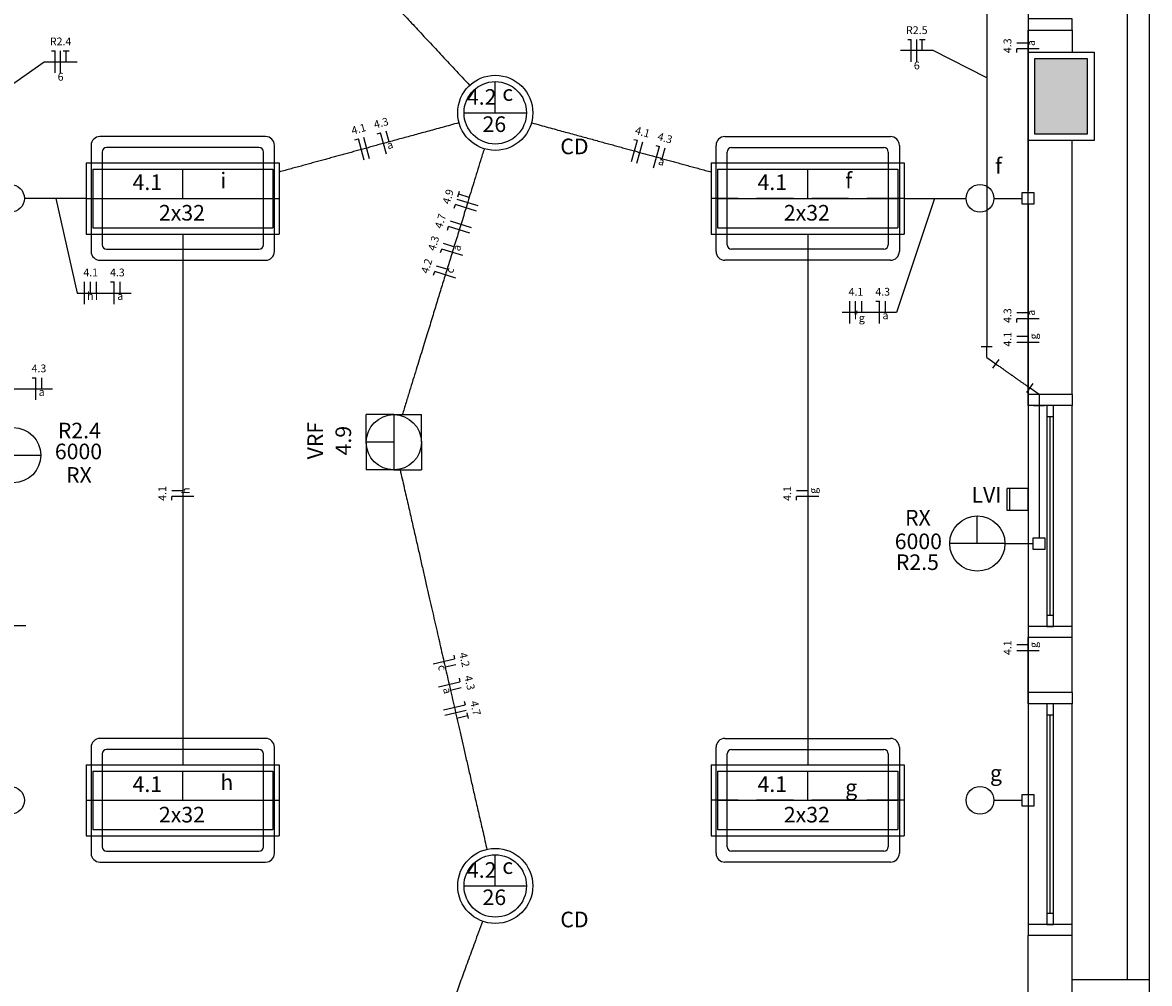
# Model space of a CAD drawing. Extents: x 0 to 150, y 0 to 60.
# Drawn here: x 100 to 115, y 14 to 27 of the extents above; entities that cross this region are included whole.
import ezdxf

# ---------------------------------------------------------------- set-up
doc = ezdxf.new("R2010")
doc.units = 0
doc.header["$MEASUREMENT"] = 0
doc.linetypes.add('DASHED', pattern=[0.75, 0.5, -0.25])
doc.layers.get('0').update_dxf_attribs({"linetype": 'CONTINUOUS'})
for name, color, linetype in [('ARQUITETURA', 1, 'CONTINUOUS'), ('EL-CONDUTOS', 7, 'CONTINUOUS'), ('EL-FIOS', 3, 'CONTINUOUS'), ('EL-TEXTOS_FIOS', 4, 'CONTINUOUS'), ('EL-TEXTOS_PONTOS', 4, 'CONTINUOUS'), ('P-SIMBOL', 5, 'CONTINUOUS')]:
    doc.layers.add(name, color=color, linetype=linetype)
doc.styles.add('ARIAL', font='ARIAL.TTF')
doc.styles.add('ARIALNARROW', font='ARIALN.TTF')

msp = doc.modelspace()

# ---------------------------------------------------------------- hatches: boundary and pattern name
at = {"layer": 'ARQUITETURA', "linetype": 'CONTINUOUS'}
msp.add_hatch(color=256, dxfattribs=at).paths.add_polyline_path([(114.463, 26.455), (113.743, 26.455), (113.743, 25.435), (114.463, 25.435), (114.463, 26.455)])

# ---------------------------------------------------------------- linework, layer by layer
for p, q in [((113.653, 20.62), (113.368, 20.62)), ((113.368, 20.32), (113.368, 20.62)), ((113.407, 20.32), (113.407, 20.62)), ((113.653, 20.32), (113.653, 20.62)), ((113.653, 20.32), (113.368, 20.32))]:
    msp.add_line(p, q)
at = {"layer": 'ARQUITETURA'}
for p, q in [((115.003, 13.945), (115.003, 59)), ((115.303, 13.945), (115.303, 59)), ((113.653, 26.845), (114.253, 26.845)), ((113.653, 26.545), (113.653, 26.845)), ((114.253, 26.845), (114.253, 26.545)), ((113.743, 26.455), (113.743, 25.435)), ((114.463, 26.455), (113.743, 26.455)), ((114.463, 25.435), (114.463, 26.455)), ((113.743, 25.435), (114.463, 25.435)), ((100.925, 25.278), (100.925, 23.838)), ((111.905, 25.278), (111.905, 23.838)), ((113.653, 21.895), (113.653, 25.345)), ((114.253, 21.895), (114.253, 25.345)), ((101.075, 25.188), (101.075, 23.928)), ((111.755, 25.188), (111.755, 23.928)), ((114.253, 21.895), (113.653, 21.895)), ((113.653, 21.745), (113.653, 18.745)), ((114.253, 18.745), (114.253, 21.745)), ((113.908, 21.595), (113.908, 18.895)), ((113.953, 18.895), (113.953, 21.595)), ((113.998, 18.895), (113.998, 21.595)), ((114.253, 18.595), (113.653, 18.595)), ((113.653, 17.845), (113.653, 18.595)), ((114.253, 17.845), (114.253, 18.595)), ((114.253, 17.845), (113.653, 17.845)), ((113.653, 17.695), (113.653, 14.695)), ((114.253, 14.695), (114.253, 17.695)), ((113.908, 17.545), (113.908, 14.845)), ((113.953, 14.845), (113.953, 17.545)), ((113.998, 14.845), (113.998, 17.545)), ((100.925, 17.103), (100.925, 15.663)), ((101.075, 17.013), (101.075, 15.753)), ((111.755, 17.013), (111.755, 15.753)), ((111.905, 17.103), (111.905, 15.663)), ((114.253, 14.545), (113.653, 14.545)), ((113.653, 11.095), (113.653, 14.545)), ((114.253, 11.095), (114.253, 14.545))]:
    msp.add_line(p, q, dxfattribs=at)
at = {"layer": 'ARQUITETURA', "linetype": 'DASHED'}
for p, q in [((100.865, 24.558), (103.475, 24.558)), ((111.965, 24.558), (109.355, 24.558)), ((100.865, 16.383), (103.475, 16.383)), ((111.965, 16.383), (109.355, 16.383))]:
    msp.add_line(p, q, dxfattribs=at)
at = {"layer": 'ARQUITETURA'}
for points in [[(114.253, 26.845), (114.253, 26.995), (113.653, 26.995), (113.653, 26.845)], [(113.653, 26.545), (114.553, 26.545), (114.553, 25.345), (113.653, 25.345), (113.653, 26.545)], [(114.463, 26.455), (113.743, 26.455), (113.743, 25.435), (114.463, 25.435), (114.463, 26.455)], [(103.295, 25.398), (103.295, 25.398), (101.045, 25.398)], [(103.415, 23.838), (103.415, 23.838), (103.415, 25.278)], [(109.415, 23.838), (109.415, 23.838), (109.415, 25.278)], [(109.535, 25.398), (109.535, 25.398), (111.785, 25.398)], [(103.205, 25.248), (103.205, 25.248), (101.135, 25.248)], [(103.265, 23.928), (103.265, 23.928), (103.265, 25.188)], [(109.565, 23.928), (109.565, 23.928), (109.565, 25.188)], [(109.625, 25.248), (109.625, 25.248), (111.695, 25.248)], [(101.135, 23.868), (101.135, 23.868), (103.205, 23.868)], [(111.695, 23.868), (111.695, 23.868), (109.625, 23.868)], [(101.045, 23.718), (101.045, 23.718), (103.295, 23.718)], [(111.785, 23.718), (111.785, 23.718), (109.535, 23.718)], [(114.253, 21.895), (114.253, 21.745), (113.653, 21.745), (113.653, 21.895)], [(113.908, 21.595), (113.998, 21.595), (113.998, 21.745), (113.908, 21.745), (113.908, 21.595)], [(113.908, 18.745), (113.998, 18.745), (113.998, 18.895), (113.908, 18.895), (113.908, 18.745)], [(114.253, 18.595), (114.253, 18.745), (113.653, 18.745), (113.653, 18.595)], [(114.253, 17.845), (114.253, 17.695), (113.653, 17.695), (113.653, 17.845)], [(113.908, 17.545), (113.998, 17.545), (113.998, 17.695), (113.908, 17.695), (113.908, 17.545)], [(103.295, 17.223), (103.295, 17.223), (101.045, 17.223)], [(109.535, 17.223), (109.535, 17.223), (111.785, 17.223)], [(103.205, 17.073), (103.205, 17.073), (101.135, 17.073)], [(103.265, 15.753), (103.265, 15.753), (103.265, 17.013)], [(103.415, 15.663), (103.415, 15.663), (103.415, 17.103)], [(109.415, 15.663), (109.415, 15.663), (109.415, 17.103)], [(109.565, 15.753), (109.565, 15.753), (109.565, 17.013)], [(109.625, 17.073), (109.625, 17.073), (111.695, 17.073)], [(101.135, 15.693), (101.135, 15.693), (103.205, 15.693)], [(111.695, 15.693), (111.695, 15.693), (109.625, 15.693)], [(101.045, 15.543), (101.045, 15.543), (103.295, 15.543)], [(111.785, 15.543), (111.785, 15.543), (109.535, 15.543)], [(113.908, 14.695), (113.998, 14.695), (113.998, 14.845), (113.908, 14.845), (113.908, 14.695)], [(114.253, 14.545), (114.253, 14.695), (113.653, 14.695), (113.653, 14.545)], [(115.303, 9.445), (115.303, 13.945), (114.253, 13.945)]]:
    msp.add_lwpolyline(points, dxfattribs=at)
for centre, radius, start, end in [((101.045, 25.278), 0.12, 90, 180), ((103.295, 25.278), 0.12, 0, 90), ((109.535, 25.278), 0.12, 90, 180), ((111.785, 25.278), 0.12, 0, 90), ((101.135, 25.188), 0.06, 90, 180), ((103.205, 25.188), 0.06, 0, 90), ((109.625, 25.188), 0.06, 90, 180), ((111.695, 25.188), 0.06, 0, 90), ((101.135, 23.928), 0.06, 180, 270), ((103.205, 23.928), 0.06, 270, 0), ((109.625, 23.928), 0.06, 180, 270), ((111.695, 23.928), 0.06, 270, 0), ((101.045, 23.838), 0.12, 180, 270), ((103.295, 23.838), 0.12, 270, 0), ((109.535, 23.838), 0.12, 180, 270), ((111.785, 23.838), 0.12, 270, 0), ((101.045, 17.103), 0.12, 90, 180), ((103.295, 17.103), 0.12, 0, 90), ((109.535, 17.103), 0.12, 90, 180), ((111.785, 17.103), 0.12, 0, 90), ((101.135, 17.013), 0.06, 90, 180), ((103.205, 17.013), 0.06, 0, 90), ((109.625, 17.013), 0.06, 90, 180), ((111.695, 17.013), 0.06, 0, 90), ((101.045, 15.663), 0.12, 180, 270), ((101.135, 15.753), 0.06, 180, 270), ((103.205, 15.753), 0.06, 270, 0), ((103.295, 15.663), 0.12, 270, 0), ((109.535, 15.663), 0.12, 180, 270), ((109.625, 15.753), 0.06, 180, 270), ((111.695, 15.753), 0.06, 270, 0), ((111.785, 15.663), 0.12, 270, 0)]:
    msp.add_arc(centre, radius, start, end, dxfattribs=at)
at = {"layer": 'EL-CONDUTOS', "linetype": 'CONTINUOUS'}
for p, q in [((113.017, 22.548), (113.167, 22.548)), ((113.092, 22.398), (113.092, 22.548)), ((113.092, 22.398), (113.215, 22.311)), ((113.258, 22.372), (113.171, 22.25)), ((113.636, 21.92), (113.723, 22.043)), ((113.803, 21.895), (113.68, 21.982)), ((113.803, 21.895), (113.803, 21.745)), ((113.728, 21.745), (113.878, 21.745))]:
    msp.add_line(p, q, dxfattribs=at)
for points in [[(101.657, 30.821), (101.861, 30.602), (102.053, 30.397), (102.234, 30.202), (102.405, 30.019), (102.566, 29.846), (102.72, 29.681), (102.866, 29.525), (103.005, 29.376), (103.138, 29.233), (103.266, 29.095), (103.39, 28.962), (103.511, 28.833), (103.629, 28.706), (103.745, 28.582), (103.861, 28.458), (103.977, 28.334), (104.093, 28.209), (104.211, 28.082), (104.332, 27.953), (104.456, 27.82), (104.584, 27.682), (104.718, 27.54), (104.857, 27.39), (105.003, 27.234), (105.156, 27.07), (105.318, 26.896), (105.489, 26.713), (105.67, 26.519), (105.862, 26.313), (106.066, 26.094)], [(113.092, 29.845), (113.092, 29.492), (113.092, 29.162), (113.092, 28.853), (113.092, 28.563), (113.092, 28.291), (113.092, 28.035), (113.092, 27.794), (113.092, 27.566), (113.092, 27.349), (113.092, 27.142), (113.092, 26.944), (113.092, 26.751), (113.092, 26.564), (113.092, 26.379), (113.092, 26.196), (113.092, 26.014), (113.092, 25.829), (113.092, 25.642), (113.092, 25.449), (113.092, 25.251), (113.092, 25.043), (113.092, 24.827), (113.092, 24.599), (113.092, 24.358), (113.092, 24.102), (113.092, 23.83), (113.092, 23.54), (113.092, 23.231), (113.092, 22.901), (113.092, 22.548)], [(113.653, 28.492), (113.653, 28.312), (113.653, 28.143), (113.653, 27.985), (113.653, 27.835), (113.653, 27.695), (113.653, 27.562), (113.653, 27.436), (113.653, 27.317), (113.653, 27.203), (113.653, 27.094), (113.653, 26.988), (113.653, 26.886), (113.653, 26.786), (113.653, 26.687), (113.653, 26.589), (113.653, 26.491), (113.653, 26.393), (113.653, 26.292), (113.653, 26.189), (113.653, 26.083), (113.653, 25.972), (113.653, 25.857), (113.653, 25.736), (113.653, 25.609), (113.653, 25.474), (113.653, 25.332), (113.653, 25.18), (113.653, 25.019), (113.653, 24.847), (113.653, 24.665)], [(105.921, 25.585), (105.806, 25.553), (105.696, 25.523), (105.59, 25.494), (105.489, 25.466), (105.392, 25.44), (105.298, 25.414), (105.208, 25.389), (105.121, 25.366), (105.037, 25.343), (104.955, 25.32), (104.876, 25.299), (104.799, 25.278), (104.724, 25.257), (104.651, 25.237), (104.579, 25.217), (104.508, 25.198), (104.438, 25.178), (104.368, 25.159), (104.299, 25.14), (104.229, 25.121), (104.16, 25.102), (104.089, 25.083), (104.019, 25.064), (103.947, 25.044), (103.873, 25.024), (103.799, 25.003), (103.722, 24.983), (103.643, 24.961), (103.562, 24.939), (103.479, 24.916)], [(106.91, 25.585), (107.025, 25.553), (107.135, 25.523), (107.241, 25.494), (107.342, 25.466), (107.439, 25.44), (107.533, 25.414), (107.623, 25.389), (107.71, 25.366), (107.794, 25.343), (107.875, 25.32), (107.954, 25.299), (108.031, 25.278), (108.106, 25.257), (108.18, 25.237), (108.252, 25.217), (108.323, 25.198), (108.393, 25.178), (108.463, 25.159), (108.532, 25.14), (108.602, 25.121), (108.671, 25.102), (108.741, 25.083), (108.812, 25.064), (108.884, 25.044), (108.957, 25.024), (109.032, 25.003), (109.109, 24.983), (109.187, 24.961), (109.268, 24.939), (109.352, 24.916)], [(106.264, 25.23), (106.215, 25.07), (106.168, 24.918), (106.124, 24.775), (106.082, 24.639), (106.042, 24.509), (106.004, 24.386), (105.968, 24.268), (105.933, 24.156), (105.9, 24.047), (105.867, 23.942), (105.836, 23.84), (105.805, 23.741), (105.775, 23.643), (105.745, 23.546), (105.715, 23.449), (105.685, 23.353), (105.655, 23.255), (105.625, 23.156), (105.594, 23.055), (105.562, 22.951), (105.529, 22.843), (105.494, 22.732), (105.459, 22.616), (105.421, 22.494), (105.382, 22.367), (105.341, 22.233), (105.297, 22.092), (105.251, 21.943), (105.203, 21.785), (105.152, 21.618)], [(100.86, 24.558), (100.833, 24.558), (100.807, 24.558), (100.78, 24.558), (100.754, 24.558), (100.728, 24.558), (100.702, 24.558), (100.675, 24.558), (100.649, 24.558), (100.623, 24.558), (100.597, 24.558), (100.571, 24.558), (100.544, 24.558), (100.518, 24.558), (100.491, 24.558), (100.464, 24.558), (100.437, 24.558), (100.41, 24.558), (100.382, 24.558), (100.354, 24.558), (100.326, 24.558), (100.297, 24.558), (100.268, 24.558), (100.239, 24.558), (100.209, 24.558), (100.179, 24.558), (100.148, 24.558), (100.116, 24.558), (100.084, 24.558), (100.052, 24.558), (100.019, 24.558)], [(111.97, 24.558), (111.997, 24.558), (112.023, 24.558), (112.05, 24.558), (112.076, 24.558), (112.102, 24.558), (112.128, 24.558), (112.154, 24.558), (112.18, 24.558), (112.207, 24.558), (112.233, 24.558), (112.259, 24.558), (112.285, 24.558), (112.312, 24.558), (112.339, 24.558), (112.365, 24.558), (112.393, 24.558), (112.42, 24.558), (112.448, 24.558), (112.476, 24.558), (112.504, 24.558), (112.532, 24.558), (112.562, 24.558), (112.591, 24.558), (112.621, 24.558), (112.651, 24.558), (112.682, 24.558), (112.714, 24.558), (112.746, 24.558), (112.778, 24.558), (112.812, 24.558)], [(113.653, 24.477), (113.653, 24.292), (113.653, 24.118), (113.653, 23.955), (113.653, 23.801), (113.653, 23.657), (113.653, 23.521), (113.653, 23.392), (113.653, 23.27), (113.653, 23.154), (113.653, 23.042), (113.653, 22.935), (113.653, 22.832), (113.653, 22.73), (113.653, 22.631), (113.653, 22.533), (113.653, 22.434), (113.653, 22.335), (113.653, 22.235), (113.653, 22.132), (113.653, 22.027), (113.653, 21.917), (113.653, 21.803), (113.653, 21.683), (113.653, 21.557), (113.653, 21.424), (113.653, 21.282), (113.653, 21.133), (113.653, 20.973), (113.653, 20.804), (113.653, 20.623)], [(102.17, 24.074), (102.17, 23.738), (102.17, 23.423), (102.17, 23.125), (102.17, 22.845), (102.17, 22.58), (102.17, 22.329), (102.17, 22.09), (102.17, 21.863), (102.17, 21.646), (102.17, 21.437), (102.17, 21.235), (102.17, 21.039), (102.17, 20.847), (102.17, 20.658), (102.17, 20.47), (102.17, 20.282), (102.17, 20.093), (102.17, 19.901), (102.17, 19.705), (102.17, 19.503), (102.17, 19.294), (102.17, 19.077), (102.17, 18.85), (102.17, 18.611), (102.17, 18.36), (102.17, 18.095), (102.17, 17.815), (102.17, 17.517), (102.17, 17.202), (102.17, 16.867)], [(110.66, 24.074), (110.66, 23.738), (110.66, 23.423), (110.66, 23.125), (110.66, 22.845), (110.66, 22.58), (110.66, 22.329), (110.66, 22.09), (110.66, 21.863), (110.66, 21.646), (110.66, 21.437), (110.66, 21.235), (110.66, 21.039), (110.66, 20.847), (110.66, 20.658), (110.66, 20.47), (110.66, 20.282), (110.66, 20.093), (110.66, 19.901), (110.66, 19.705), (110.66, 19.503), (110.66, 19.294), (110.66, 19.077), (110.66, 18.85), (110.66, 18.611), (110.66, 18.36), (110.66, 18.095), (110.66, 17.815), (110.66, 17.517), (110.66, 17.202), (110.66, 16.867)], [(113.215, 22.311), (113.237, 22.295), (113.258, 22.28), (113.278, 22.266), (113.297, 22.253), (113.314, 22.241), (113.33, 22.229), (113.346, 22.218), (113.36, 22.208), (113.374, 22.198), (113.387, 22.189), (113.4, 22.18), (113.412, 22.171), (113.424, 22.163), (113.436, 22.155), (113.447, 22.146), (113.459, 22.138), (113.471, 22.13), (113.483, 22.121), (113.495, 22.113), (113.508, 22.104), (113.521, 22.094), (113.535, 22.085), (113.549, 22.074), (113.565, 22.063), (113.581, 22.052), (113.598, 22.04), (113.617, 22.027), (113.636, 22.013), (113.657, 21.998), (113.68, 21.982)], [(113.803, 21.745), (113.803, 21.664), (113.803, 21.588), (113.803, 21.516), (113.803, 21.449), (113.803, 21.385), (113.803, 21.326), (113.803, 21.269), (113.803, 21.215), (113.803, 21.163), (113.803, 21.114), (113.803, 21.066), (113.803, 21.019), (113.803, 20.973), (113.803, 20.928), (113.803, 20.883), (113.803, 20.837), (113.803, 20.79), (113.803, 20.743), (113.803, 20.694), (113.803, 20.643), (113.803, 20.59), (113.803, 20.535), (113.803, 20.476), (113.803, 20.414), (113.803, 20.348), (113.803, 20.278), (113.803, 20.204), (113.803, 20.124), (113.803, 20.039), (113.803, 19.949)], [(105.123, 20.87), (105.178, 20.629), (105.23, 20.402), (105.279, 20.188), (105.325, 19.985), (105.369, 19.794), (105.41, 19.612), (105.45, 19.439), (105.487, 19.275), (105.523, 19.117), (105.558, 18.966), (105.591, 18.819), (105.624, 18.677), (105.656, 18.538), (105.687, 18.401), (105.718, 18.265), (105.749, 18.13), (105.78, 17.994), (105.812, 17.856), (105.844, 17.715), (105.877, 17.571), (105.911, 17.422), (105.947, 17.268), (105.983, 17.107), (106.022, 16.938), (106.063, 16.761), (106.105, 16.574), (106.15, 16.377), (106.198, 16.169), (106.249, 15.948), (106.302, 15.713)], [(113.653, 20.317), (113.653, 20.137), (113.653, 19.968), (113.653, 19.81), (113.653, 19.66), (113.653, 19.52), (113.653, 19.387), (113.653, 19.261), (113.653, 19.142), (113.653, 19.028), (113.653, 18.919), (113.653, 18.813), (113.653, 18.711), (113.653, 18.611), (113.653, 18.512), (113.653, 18.414), (113.653, 18.316), (113.653, 18.218), (113.653, 18.117), (113.653, 18.014), (113.653, 17.908), (113.653, 17.797), (113.653, 17.682), (113.653, 17.561), (113.653, 17.434), (113.653, 17.299), (113.653, 17.157), (113.653, 17.005), (113.653, 16.844), (113.653, 16.672), (113.653, 16.49)], [(106.241, 14.739), (106.187, 14.592), (106.137, 14.453), (106.089, 14.322), (106.043, 14.197), (106, 14.079), (105.959, 13.966), (105.92, 13.858), (105.882, 13.754), (105.846, 13.654), (105.811, 13.558), (105.777, 13.464), (105.743, 13.372), (105.711, 13.282), (105.678, 13.192), (105.645, 13.103), (105.613, 13.013), (105.58, 12.922), (105.546, 12.83), (105.512, 12.735), (105.477, 12.638), (105.44, 12.538), (105.402, 12.433), (105.362, 12.324), (105.321, 12.21), (105.277, 12.09), (105.231, 11.964), (105.183, 11.83), (105.132, 11.69), (105.078, 11.541), (105.02, 11.383)]]:
    msp.add_spline(points, degree=3, dxfattribs=at)
at = {"layer": 'EL-FIOS'}
for p, q in [((112.018, 26.715), (112.067, 26.715)), ((112.067, 26.415), (112.067, 26.715)), ((112.142, 26.415), (112.142, 26.715)), ((112.177, 26.715), (112.258, 26.715)), ((112.217, 26.565), (112.217, 26.715)), ((113.653, 26.668), (113.503, 26.668)), ((100.385, 26.562), (100.435, 26.562)), ((100.435, 26.262), (100.435, 26.562)), ((100.51, 26.262), (100.51, 26.562)), ((100.546, 26.562), (100.625, 26.562)), ((100.585, 26.412), (100.585, 26.562)), ((113.803, 26.588), (113.503, 26.588)), ((113.503, 26.538), (113.503, 26.588)), ((104.809, 25.436), (104.857, 25.449)), ((104.936, 25.16), (104.857, 25.449)), ((104.974, 25.325), (104.935, 25.47)), ((104.509, 25.353), (104.557, 25.367)), ((104.636, 25.077), (104.557, 25.367)), ((104.708, 25.097), (104.629, 25.386)), ((108.266, 25.058), (108.346, 25.347)), ((108.298, 25.36), (108.346, 25.347)), ((108.338, 25.038), (108.418, 25.327)), ((108.566, 24.975), (108.646, 25.265)), ((108.598, 25.278), (108.646, 25.265)), ((108.683, 25.099), (108.722, 25.244)), ((105.907, 24.578), (105.929, 24.655)), ((106.183, 24.456), (105.896, 24.545)), ((106.061, 24.572), (105.919, 24.617)), ((105.859, 24.425), (105.874, 24.473)), ((106.16, 24.385), (105.874, 24.473)), ((106.091, 24.159), (105.805, 24.248)), ((105.767, 24.128), (105.782, 24.176)), ((106.069, 24.088), (105.782, 24.176)), ((105.854, 23.901), (105.712, 23.946)), ((105.673, 23.822), (105.688, 23.869)), ((105.974, 23.781), (105.688, 23.869)), ((105.76, 23.595), (105.617, 23.639)), ((105.578, 23.515), (105.593, 23.563)), ((105.88, 23.474), (105.593, 23.563)), ((100.834, 23.123), (100.834, 23.423)), ((100.915, 23.273), (100.915, 23.423)), ((100.999, 23.273), (100.999, 23.423)), ((101.189, 23.423), (101.24, 23.423)), ((101.24, 23.123), (101.24, 23.423)), ((101.32, 23.273), (101.32, 23.423)), ((111.232, 22.86), (111.232, 23.16)), ((111.311, 23.01), (111.311, 23.16)), ((111.395, 23.01), (111.395, 23.16)), ((111.587, 23.16), (111.637, 23.16)), ((111.637, 22.86), (111.637, 23.16)), ((111.716, 23.01), (111.716, 23.16)), ((113.653, 23.003), (113.503, 23.003)), ((113.803, 22.923), (113.503, 22.923)), ((113.503, 22.873), (113.503, 22.923)), ((113.653, 22.682), (113.503, 22.682)), ((113.803, 22.602), (113.503, 22.602)), ((100.123, 22.121), (100.172, 22.121)), ((100.172, 21.821), (100.172, 22.121)), ((100.253, 21.971), (100.253, 22.121)), ((102.17, 20.587), (102.02, 20.587)), ((110.66, 20.587), (110.51, 20.587)), ((102.32, 20.508), (102.02, 20.508)), ((102.02, 20.458), (102.02, 20.508)), ((110.81, 20.508), (110.51, 20.508)), ((110.51, 20.458), (110.51, 20.508)), ((113.653, 18.493), (113.503, 18.493)), ((113.803, 18.413), (113.503, 18.413)), ((105.571, 18.238), (105.863, 18.305)), ((105.734, 18.194), (105.881, 18.227)), ((105.851, 18.354), (105.863, 18.305)), ((105.643, 17.925), (105.935, 17.992)), ((105.806, 17.881), (105.952, 17.915)), ((105.923, 18.041), (105.935, 17.992)), ((105.713, 17.613), (106.006, 17.68)), ((105.73, 17.54), (106.022, 17.607)), ((105.995, 17.728), (106.006, 17.68)), ((105.893, 17.5), (106.04, 17.534)), ((106.031, 17.573), (106.049, 17.495))]:
    msp.add_line(p, q, dxfattribs=at)
at = {"layer": 'EL-TEXTOS_FIOS'}
for p, q in [((112.366, 26.565), (111.919, 26.565)), ((113.092, 26.196), (112.366, 26.565)), ((99.796, 26.067), (100.288, 26.412)), ((100.288, 26.412), (100.733, 26.412)), ((100.447, 24.558), (100.733, 23.273)), ((112.384, 24.558), (111.865, 23.01)), ((100.733, 23.273), (101.468, 23.273)), ((111.865, 23.01), (111.13, 23.01)), ((99.709, 21.971), (100.402, 21.971)), ((99.665, 18.757), (100.039, 18.757))]:
    msp.add_line(p, q, dxfattribs=at)
at = {"layer": 'P-SIMBOL'}
for p, q in [((106.415, 25.72), (106.415, 26.144)), ((105.991, 25.72), (106.838, 25.72)), ((100.859, 25.041), (103.481, 25.041)), ((100.859, 25.041), (100.859, 24.074)), ((100.946, 24.955), (103.394, 24.955)), ((100.946, 24.955), (100.946, 24.16)), ((102.17, 24.558), (102.17, 24.955)), ((103.394, 24.955), (103.394, 24.16)), ((103.481, 25.041), (103.481, 24.074)), ((109.349, 25.041), (111.971, 25.041)), ((109.349, 25.041), (109.349, 24.074)), ((109.436, 24.955), (111.884, 24.955)), ((109.436, 24.955), (109.436, 24.16)), ((110.66, 24.558), (110.66, 24.955)), ((111.884, 24.955), (111.884, 24.16)), ((111.971, 25.041), (111.971, 24.074)), ((100.946, 24.558), (103.394, 24.558)), ((109.436, 24.558), (111.884, 24.558)), ((113.188, 24.558), (113.573, 24.558)), ((113.573, 24.478), (113.573, 24.637)), ((113.573, 24.637), (113.732, 24.637)), ((113.732, 24.637), (113.732, 24.478)), ((113.732, 24.478), (113.573, 24.478)), ((100.859, 24.074), (103.481, 24.074)), ((100.946, 24.16), (103.394, 24.16)), ((109.349, 24.074), (111.971, 24.074)), ((109.436, 24.16), (111.884, 24.16)), ((105.037, 21.621), (104.662, 21.621)), ((104.662, 21.246), (104.662, 21.621)), ((105.037, 21.621), (105.412, 21.621)), ((105.037, 21.621), (105.037, 20.871)), ((105.412, 21.246), (105.412, 21.621)), ((104.662, 21.246), (104.662, 20.871)), ((105.037, 21.246), (104.662, 21.246)), ((105.412, 21.246), (105.412, 20.871)), ((99.491, 21.07), (100.241, 21.07)), ((105.037, 20.871), (104.662, 20.871)), ((105.037, 20.871), (105.412, 20.871)), ((112.964, 19.87), (112.964, 20.245)), ((113.723, 19.791), (113.723, 19.95)), ((113.723, 19.95), (113.882, 19.95)), ((113.882, 19.95), (113.882, 19.791)), ((113.339, 19.87), (112.589, 19.87)), ((113.339, 19.87), (113.723, 19.87)), ((113.882, 19.791), (113.723, 19.791)), ((100.859, 16.866), (103.481, 16.866)), ((100.859, 16.866), (100.859, 15.899)), ((103.481, 16.866), (103.481, 15.899)), ((109.349, 16.866), (111.971, 16.866)), ((109.349, 16.866), (109.349, 15.899)), ((111.971, 16.866), (111.971, 15.899)), ((100.946, 16.78), (103.394, 16.78)), ((100.946, 16.78), (100.946, 15.985)), ((102.17, 16.383), (102.17, 16.78)), ((103.394, 16.78), (103.394, 15.985)), ((109.436, 16.78), (111.884, 16.78)), ((109.436, 16.78), (109.436, 15.985)), ((110.66, 16.383), (110.66, 16.78)), ((111.884, 16.78), (111.884, 15.985)), ((100.946, 16.383), (103.394, 16.383)), ((109.436, 16.383), (111.884, 16.383)), ((113.188, 16.383), (113.573, 16.383)), ((113.573, 16.303), (113.573, 16.462)), ((113.573, 16.462), (113.732, 16.462)), ((113.732, 16.462), (113.732, 16.303)), ((113.732, 16.303), (113.573, 16.303)), ((100.946, 15.985), (103.394, 15.985)), ((109.436, 15.985), (111.884, 15.985)), ((100.859, 15.899), (103.481, 15.899)), ((109.349, 15.899), (111.971, 15.899)), ((106.415, 15.22), (106.415, 15.644)), ((105.991, 15.22), (106.838, 15.22))]:
    msp.add_line(p, q, dxfattribs=at)
for centre, radius in [((106.415, 25.72), 0.51), ((106.415, 25.72), 0.424), ((99.83, 24.558), 0.188), ((113, 24.558), 0.188), ((105.037, 21.246), 0.375), ((99.866, 21.07), 0.375), ((112.964, 19.87), 0.375), ((99.83, 16.383), 0.188), ((113, 16.383), 0.188), ((106.415, 15.22), 0.51), ((106.415, 15.22), 0.424)]:
    msp.add_circle(centre, radius, dxfattribs=at)

# ---------------------------------------------------------------- texts
at = {"layer": 'EL-TEXTOS_FIOS', "attachment_point": 8, "style": 'ARIALNARROW'}
for s, insert, char_height, width in [('R2.5', (112.142, 26.757), 0.1059, 0.50832), ('R2.4', (100.51, 26.604), 0.1059, 0.50832), ('6', (112.142, 26.277), 0.106, 0.12708), ('6', (100.51, 26.124), 0.106, 0.12708), ('4.1', (100.919, 23.466), 0.1059, 0.38124), ('4.3', (101.282, 23.466), 0.1059, 0.38124), ('h', (100.915, 23.147), 0.106, 0.12708), ('i', (100.999, 23.147), 0.106, 0.12708), ('4.1', (111.316, 23.204), 0.1059, 0.38124), ('4.3', (111.679, 23.204), 0.1059, 0.38124), ('a', (101.32, 23.147), 0.106, 0.12708), ('f', (111.311, 22.884), 0.106, 0.12708), ('a', (111.716, 22.884), 0.106, 0.12708), ('g', (111.395, 22.849), 0.106, 0.12708), ('4.3', (100.216, 22.163), 0.1059, 0.38124), ('a', (100.253, 21.843), 0.106, 0.12708)]:
    msp.add_mtext(s, dxfattribs=dict(at, insert=insert, char_height=char_height, width=width))
for s, insert, char_height, width, rotation in [('4.3', (113.46, 26.631), 0.1059, 0.38124, 90.0002), ('a', (113.78, 26.668), 0.106, 0.12708, 90.0002), ('4.1', (104.582, 25.418), 0.1059, 0.38124, 15.3152), ('4.3', (104.887, 25.5), 0.1059, 0.38124, 15.3152), ('4.1', (108.394, 25.377), 0.1059, 0.38124, 344.6857), ('4.3', (108.699, 25.295), 0.1059, 0.38124, 344.6857), ('a', (105.007, 25.203), 0.106, 0.12708, 15.3152), ('a', (108.651, 24.977), 0.106, 0.12708, 344.6857), ('4.9', (105.856, 24.557), 0.1059, 0.38124, 72.8688), ('4.7', (105.752, 24.224), 0.1059, 0.38124, 72.8688), ('4.3', (105.659, 23.923), 0.1059, 0.38124, 72.8688), ('a', (105.976, 23.864), 0.106, 0.12708, 72.8688), ('4.2', (105.565, 23.615), 0.1059, 0.38124, 72.8688), ('c', (105.881, 23.557), 0.106, 0.12708, 72.8688), ('4.3', (113.46, 22.966), 0.1059, 0.38124, 90.0002), ('a', (113.78, 23.004), 0.106, 0.12708, 90.0002), ('4.1', (113.46, 22.645), 0.1059, 0.38124, 90.0002), ('g', (113.815, 22.683), 0.106, 0.12708, 90.0002), ('4.1', (101.978, 20.55), 0.1059, 0.38124, 90.0002), ('h', (102.297, 20.587), 0.106, 0.12708, 90.0002), ('4.1', (110.468, 20.55), 0.1059, 0.38124, 90.0002), ('g', (110.822, 20.587), 0.106, 0.12708, 90.0002), ('4.1', (113.46, 18.456), 0.1059, 0.38124, 90.0002), ('g', (113.815, 18.493), 0.106, 0.12708, 90.0002), ('4.2', (105.914, 18.273), 0.1059, 0.38124, 282.8922), ('c', (105.611, 18.165), 0.106, 0.12708, 282.8922), ('4.3', (105.984, 17.961), 0.1059, 0.38124, 282.8922), ('a', (105.681, 17.853), 0.106, 0.12708, 282.8922), ('4.7', (106.064, 17.616), 0.1059, 0.38124, 282.8922)]:
    msp.add_mtext(s, dxfattribs=dict(at, insert=insert, char_height=char_height, width=width, rotation=rotation))
at = {"layer": 'EL-TEXTOS_PONTOS', "style": 'ARIAL'}
for s, insert, char_height, width, attachment_point in [('4.2', (106.231, 25.764), 0.2118, 0.76248, 8), ('c', (106.585, 25.817), 0.212, 0.25416, 8), ('26', (106.403, 25.394), 0.2118, 0.50832, 8), ('CD', (107.491, 25.092), 0.2118, 0.50832, 8), ('f', (113.299, 24.827), 0.212, 0.25416, 9), ('4.1', (101.488, 24.605), 0.2118, 0.76248, 7), ('i', (102.68, 24.63), 0.212, 0.25416, 7), ('4.1', (109.978, 24.605), 0.2118, 0.76248, 7), ('f', (111.17, 24.63), 0.212, 0.25416, 7), ('2x32', (101.846, 24.191), 0.2118, 1.01664, 7), ('2x32', (110.336, 24.191), 0.2118, 1.01664, 7), ('R2.4', (100.765, 21.233), 0.2118, 1.01664, 8), ('6000', (100.753, 20.949), 0.2118, 1.01664, 8), ('RX', (100.759, 20.63), 0.2118, 0.50832, 8), ('LVI', (113.089, 20.36), 0.2118, 0.76248, 8), ('RX', (112.157, 20.049), 0.2118, 0.50832, 8), ('6000', (112.163, 19.728), 0.2118, 1.01664, 8), ('R2.5', (112.15, 19.445), 0.2118, 1.01664, 8), ('4.1', (101.488, 16.43), 0.2118, 0.76248, 7), ('h', (102.68, 16.455), 0.212, 0.25416, 7), ('4.1', (109.978, 16.43), 0.2118, 0.76248, 7), ('g', (113.299, 16.582), 0.212, 0.25416, 9), ('g', (111.17, 16.386), 0.212, 0.25416, 7), ('2x32', (101.846, 16.016), 0.2118, 1.01664, 7), ('2x32', (110.336, 16.016), 0.2118, 1.01664, 7), ('4.2', (106.231, 15.264), 0.2118, 0.76248, 8), ('c', (106.585, 15.317), 0.212, 0.25416, 8), ('26', (106.403, 14.894), 0.2118, 0.50832, 8), ('CD', (107.491, 14.592), 0.2118, 0.50832, 8)]:
    msp.add_mtext(s, dxfattribs=dict(at, insert=insert, char_height=char_height, width=width, attachment_point=attachment_point))
at = {"layer": 'EL-TEXTOS_PONTOS', "char_height": 0.2118, "width": 0.76248, "attachment_point": 8, "rotation": 90.0002, "style": 'ARIAL'}
for s, insert in [('VRF', (104.141, 21.268)), ('4.9', (104.523, 21.268))]:
    msp.add_mtext(s, dxfattribs=dict(at, insert=insert))

doc.saveas('drawing.dxf')
